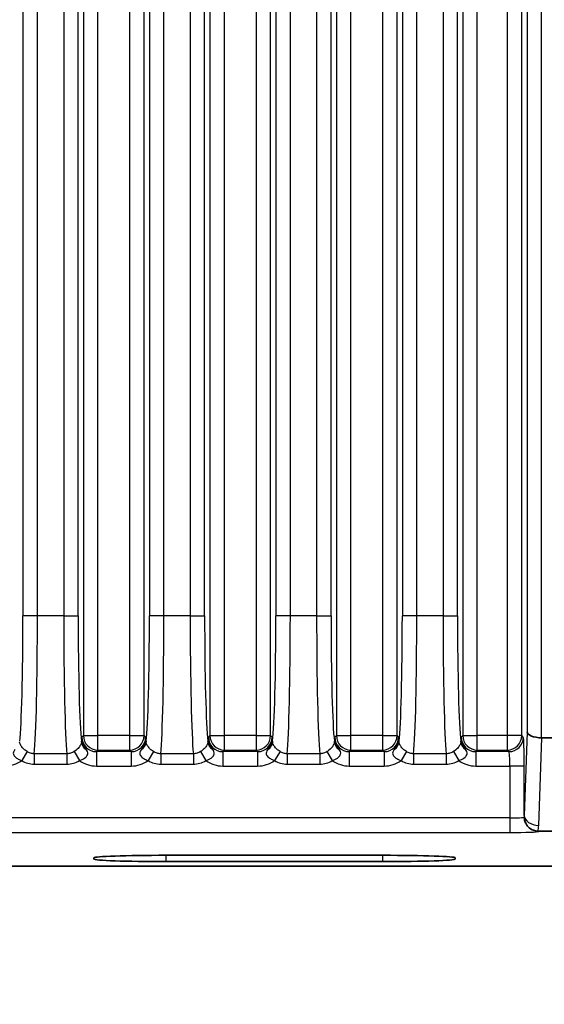
# Model space of a CAD drawing. Units: millimetres. Extents: x 14 to 1804, y 8 to 430.
# Drawn here: x 593 to 608, y 205 to 232 of the extents above; entities that cross this region are included whole.
import ezdxf

# ---------------------------------------------------------------- set-up
doc = ezdxf.new("R2010")
doc.units = ezdxf.units.MM
doc.layers.get('Defpoints').update_dxf_attribs({"lineweight": 25})
for name, color, linetype, lineweight in [('Dimension (ISO)', 7, 'Continuous', 18), ('Dimension (ISO) @ 1', 7, 'Continuous', 18), ('Visible (ISO)', 7, 'Continuous', 35), ('Visible Narrow (ISO)', 7, 'Continuous', 25)]:
    doc.layers.add(name, color=color, linetype=linetype, lineweight=lineweight)
doc.styles.add('Note Text (TK)', font='txt')
doc.dimstyles.new('Default - Method 1b (TK)', dxfattribs={"dimtxt": 2.5, "dimasz": 2.5, "dimexe": 1, "dimexo": 1.5, "dimgap": 1, "dimtad": 1, "dimtoh": 1, "dimrnd": 1e-08, "dimdsep": 46, "dimtxsty": 'Note Text (TK)', "dimcen": 0.09, "dimdle": 5, "dimclrd": 100, "dimclre": 100, "dimclrt": 7, "dimadec": 1, "dimazin": 1, "dimtfac": 1, "dimtmove": 0, "dimatfit": 3, "dimfxl": 0, "dimtolj": 1, "dimlwd": -1, "dimlwe": -1, "dimarcsym": 0})

# ---------------------------------------------------------------- blocks, each defined once
blk = doc.blocks.new('*D35')
at = {"layer": 'Defpoints', "color": 0, "transparency": 16777216}
for p in [(544.286, 212.571), (619.286, 212.571), (619.286, 184.071)]:
    blk.add_point(p, dxfattribs=at)
at = {"layer": 'Dimension (ISO)', "color": 100, "transparency": 16777216}
for p, q in [((544.286, 210.321), (544.286, 182.571)), ((619.286, 210.321), (619.286, 182.571)), ((548.036, 184.071), (615.536, 184.071))]:
    blk.add_line(p, q, dxfattribs=at)
for points in [[(548.036, 184.696), (548.036, 183.446), (544.286, 184.071)], [(615.536, 184.696), (615.536, 183.446), (619.286, 184.071)]]:
    blk.add_solid(points, dxfattribs=at)
at = {"layer": 'Dimension (ISO)', "color": 7, "transparency": 16777216, "insert": (579.379, 187.446), "char_height": 3.75, "attachment_point": 4, "style": 'Note Text (TK)'}
blk.add_mtext('\\A1;75', dxfattribs=at)

msp = doc.modelspace()

# ---------------------------------------------------------------- linework, layer by layer
at = {"layer": 'Visible (ISO)'}
for p, q in [((608.2412, 212.1189), (607.629, 212.1189)), ((607.5513, 209.5317), (608.2412, 209.5317)), ((595.2364, 208.7633), (595.2364, 208.7982)), ((597.2364, 208.868), (603.2364, 208.868)), ((605.2364, 208.7982), (605.2364, 208.7633)), ((591.3864, 208.5713), (609.2889, 208.5713)), ((593.2864, 208.5713), (621.594, 208.5713)), ((603.2364, 208.6935), (597.2364, 208.6935))]:
    msp.add_line(p, q, dxfattribs=at)
for centre, major_axis, ratio, start_param, end_param in [((607.6251, 212.2805), (-0.4, 0.0067), 0.4038611, 0.0417142, 1.5776039), ((607.6391, 212.6948), (-0.0194, -0.5757), 0.6944541, 0.0136152, 0.0234145), ((607.5658, 209.9459), (-0.1664, -0.3827), 0.9518333, 0.3289997, 0.3923946), ((597.2364, 208.7982), (-2, 0), 0.0348995, 4.712389, 6.2831853), ((603.2364, 208.7982), (2, 0), 0.0348995, 0, 1.5707963), ((597.2364, 208.7633), (-2, 0), 0.0348995, 0, 1.5707963), ((603.2364, 208.7633), (2, 0), 0.0348995, 4.712389, 6.2831853)]:
    msp.add_ellipse(centre, major_axis=major_axis, ratio=ratio, start_param=start_param, end_param=end_param, dxfattribs=at)
for points, knots in [([(607.1461, 209.9258), (607.1461, 209.9249), (607.1461, 209.924), (607.1471, 209.9023), (607.1494, 209.8815), (607.1532, 209.8609)], [-0.0002970089, -0.0002970089, -0.0002970089, -0.0002970089, 0, 0, 0.006704072, 0.006704072, 0.006704072, 0.006704072]), ([(607.1532, 209.8609), (607.1585, 209.8322), (607.1689, 209.794), (607.2135, 209.7071), (607.2457, 209.6658), (607.319, 209.6024), (607.357, 209.5789), (607.4392, 209.5454), (607.4822, 209.5354), (607.526, 209.5325)], [0.10217448, 0.10217448, 0.10217448, 0.10217448, 0.13046919, 0.13046919, 0.16144698, 0.16144698, 0.18713989, 0.18713989, 0.21222452, 0.21222452, 0.21222452, 0.21222452])]:
    msp.add_open_spline(points, degree=3, knots=knots, dxfattribs=at)
at = {"layer": 'Visible Narrow (ISO)'}
for p, q in [((594.9472, 302.9628), (594.9472, 212.1798)), ((595.3469, 212.1798), (595.3469, 302.9628)), ((596.2252, 302.9628), (596.2252, 212.1798)), ((596.6249, 212.1798), (596.6249, 302.9628)), ((598.4472, 302.9628), (598.4472, 212.1798)), ((598.8469, 212.1798), (598.8469, 302.9628)), ((599.7252, 302.9628), (599.7252, 212.1798)), ((600.1249, 212.1798), (600.1249, 302.9628)), ((601.9472, 302.9628), (601.9472, 212.1798)), ((602.3469, 212.1798), (602.3469, 302.9628)), ((603.2252, 302.9628), (603.2252, 212.1798)), ((603.6249, 212.1798), (603.6249, 302.9628)), ((605.4472, 302.9628), (605.4472, 212.1798)), ((605.8469, 212.1798), (605.8469, 302.9628)), ((606.6779, 302.9628), (606.6779, 212.1798)), ((607.0777, 212.1798), (607.0777, 302.9628)), ((607.2253, 302.8621), (607.2253, 212.2805)), ((607.6251, 212.119), (607.6251, 303.0237)), ((593.2726, 299.6507), (593.2726, 215.4919)), ((593.6723, 215.4919), (593.6723, 299.6507)), ((594.3998, 299.6507), (594.3998, 215.4919)), ((594.7995, 215.4919), (594.7995, 299.6507)), ((596.7726, 299.6507), (596.7726, 215.4919)), ((597.1723, 215.4919), (597.1723, 299.6507)), ((597.8998, 299.6507), (597.8998, 215.4919)), ((598.2995, 215.4919), (598.2995, 299.6507)), ((600.2726, 299.6507), (600.2726, 215.4919)), ((600.6723, 215.4919), (600.6723, 299.6507)), ((601.3998, 299.6507), (601.3998, 215.4919)), ((601.7995, 215.4919), (601.7995, 299.6507)), ((603.7726, 299.6507), (603.7726, 215.4919)), ((604.1723, 215.4919), (604.1723, 299.6507)), ((604.8998, 299.6507), (604.8998, 215.4919)), ((605.2995, 215.4919), (605.2995, 299.6507)), ((593.6723, 215.4919), (593.2726, 215.4919)), ((594.3998, 215.4919), (593.6723, 215.4919)), ((594.3998, 215.4919), (594.7995, 215.4919)), ((597.1723, 215.4919), (596.7726, 215.4919)), ((597.8998, 215.4919), (597.1723, 215.4919)), ((597.8998, 215.4919), (598.2995, 215.4919)), ((600.6723, 215.4919), (600.2726, 215.4919)), ((601.3998, 215.4919), (600.6723, 215.4919)), ((601.3998, 215.4919), (601.7995, 215.4919)), ((604.1723, 215.4919), (603.7726, 215.4919)), ((604.8998, 215.4919), (604.1723, 215.4919)), ((604.8998, 215.4919), (605.2995, 215.4919)), ((594.9472, 212.1798), (594.9043, 212.1369)), ((594.9472, 212.1798), (595.3469, 212.1798)), ((595.3469, 211.7801), (595.3469, 212.1798)), ((596.2252, 212.1798), (595.3469, 212.1798)), ((596.2252, 212.1798), (596.6249, 212.1798)), ((596.2252, 212.1798), (596.2252, 211.7801)), ((596.6678, 212.1369), (596.6249, 212.1798)), ((598.4472, 212.1798), (598.4043, 212.1369)), ((598.4472, 212.1798), (598.8469, 212.1798)), ((598.8469, 211.7801), (598.8469, 212.1798)), ((599.7252, 212.1798), (598.8469, 212.1798)), ((599.7252, 212.1798), (600.1249, 212.1798)), ((599.7252, 212.1798), (599.7252, 211.7801)), ((600.1678, 212.1369), (600.1249, 212.1798)), ((601.9472, 212.1798), (601.9043, 212.1369)), ((601.9472, 212.1798), (602.3469, 212.1798)), ((602.3469, 211.7801), (602.3469, 212.1798)), ((603.2252, 212.1798), (602.3469, 212.1798)), ((603.2252, 212.1798), (603.6249, 212.1798)), ((603.2252, 212.1798), (603.2252, 211.7801)), ((603.6678, 212.1369), (603.6249, 212.1798)), ((605.4472, 212.1798), (605.4043, 212.1369)), ((605.4472, 212.1798), (605.8469, 212.1798)), ((605.8469, 211.7801), (605.8469, 212.1798)), ((606.6779, 212.1798), (605.8469, 212.1798)), ((607.0777, 212.1798), (606.6779, 212.1798)), ((606.6779, 212.1798), (606.6779, 211.7801)), ((607.1206, 212.1369), (607.0777, 212.1798)), ((607.2253, 212.2805), (607.1475, 209.9735)), ((607.5473, 209.6956), (607.629, 212.1189)), ((595.3041, 211.7372), (595.3469, 211.7801)), ((595.3469, 211.7801), (596.2252, 211.7801)), ((596.2252, 211.7801), (596.2681, 211.7372)), ((598.8041, 211.7372), (598.8469, 211.7801)), ((598.8469, 211.7801), (599.7252, 211.7801)), ((599.7252, 211.7801), (599.7681, 211.7372)), ((602.3041, 211.7372), (602.3469, 211.7801)), ((602.3469, 211.7801), (603.2252, 211.7801)), ((603.2252, 211.7801), (603.2681, 211.7372)), ((605.8041, 211.7372), (605.8469, 211.7801)), ((605.8469, 211.7801), (606.6779, 211.7801)), ((606.6779, 211.7801), (606.7208, 211.7372)), ((593.3868, 211.7364), (593.238, 211.49)), ((593.5846, 211.6791), (593.5846, 211.3931)), ((594.4875, 211.6791), (593.5846, 211.6791)), ((594.4875, 211.6791), (594.4875, 211.3931)), ((594.6854, 211.7364), (594.8341, 211.49)), ((595.3041, 211.7372), (595.3041, 211.3374)), ((596.2681, 211.7372), (595.3041, 211.7372)), ((596.2681, 211.7372), (596.2681, 211.3374)), ((596.8868, 211.7364), (596.738, 211.49)), ((597.0846, 211.6791), (597.0846, 211.3931)), ((597.9875, 211.6791), (597.0846, 211.6791)), ((597.9875, 211.6791), (597.9875, 211.3931)), ((598.1854, 211.7364), (598.3341, 211.49)), ((598.8041, 211.7372), (598.8041, 211.3374)), ((599.7681, 211.7372), (598.8041, 211.7372)), ((599.7681, 211.7372), (599.7681, 211.3374)), ((600.3868, 211.7364), (600.238, 211.49)), ((600.5846, 211.6791), (600.5846, 211.3931)), ((601.4875, 211.6791), (600.5846, 211.6791)), ((601.4875, 211.6791), (601.4875, 211.3931)), ((601.6854, 211.7364), (601.8341, 211.49)), ((602.3041, 211.7372), (602.3041, 211.3374)), ((603.2681, 211.7372), (602.3041, 211.7372)), ((603.2681, 211.7372), (603.2681, 211.3374)), ((603.8868, 211.7364), (603.738, 211.49)), ((604.0846, 211.6791), (604.0846, 211.3931)), ((604.9875, 211.6791), (604.0846, 211.6791)), ((604.9875, 211.6791), (604.9875, 211.3931)), ((605.1854, 211.7364), (605.3341, 211.49)), ((605.8041, 211.7372), (605.8041, 211.3374)), ((606.7208, 211.7372), (605.8041, 211.7372)), ((593.5846, 211.3931), (594.4875, 211.3931)), ((595.3041, 211.3374), (596.2681, 211.3374)), ((597.0846, 211.3931), (597.9875, 211.3931)), ((598.8041, 211.3374), (599.7681, 211.3374)), ((600.5846, 211.3931), (601.4875, 211.3931)), ((602.3041, 211.3374), (603.2681, 211.3374)), ((604.0846, 211.3931), (604.9875, 211.3931)), ((605.8041, 211.3374), (606.7478, 211.3374)), ((607.1475, 211.3374), (606.7478, 211.3374)), ((606.7478, 211.3374), (606.7478, 209.9004)), ((607.1475, 209.9735), (607.1475, 211.3374)), ((606.7478, 209.9004), (556.8251, 209.9004)), ((606.7478, 209.9004), (606.7478, 209.5007)), ((556.8251, 209.5007), (606.7478, 209.5007)), ((607.5473, 209.5277), (607.5513, 209.5317)), ((597.2364, 208.6935), (597.2364, 208.868)), ((603.2364, 208.6935), (603.2364, 208.868))]:
    msp.add_line(p, q, dxfattribs=at)
for centre, major_axis, ratio, start_param, end_param in [((593.1469, 215.4919), (0, -3.6), 0.0349208, 0.2774458, 1.5707963), ((593.5466, 215.4919), (0, 4), 0.0314287, 3.4487241, 4.712389), ((594.5255, 215.4919), (0, -4), 0.0314287, 4.712389, 5.9760538), ((594.9253, 215.4919), (0, 3.6), 0.0349208, 1.5707963, 2.8641468), ((596.6469, 215.4919), (0, -3.6), 0.0349208, 0.2774458, 1.5707963), ((597.0466, 215.4919), (0, 4), 0.0314287, 3.4487241, 4.712389), ((598.0255, 215.4919), (0, -4), 0.0314287, 4.712389, 5.9760538), ((598.4253, 215.4919), (0, 3.6), 0.0349208, 1.5707963, 2.8641468), ((600.1469, 215.4919), (0, -3.6), 0.0349208, 0.2774458, 1.5707963), ((600.5466, 215.4919), (0, 4), 0.0314287, 3.4487241, 4.712389), ((601.5255, 215.4919), (0, -4), 0.0314287, 4.712389, 5.9760538), ((601.9253, 215.4919), (0, 3.6), 0.0349208, 1.5707963, 2.8641468), ((603.6469, 215.4919), (0, -3.6), 0.0349208, 0.2774458, 1.5707963), ((604.0466, 215.4919), (0, 4), 0.0314287, 3.4487241, 4.712389), ((605.0255, 215.4919), (0, -4), 0.0314287, 4.712389, 5.9760538), ((605.4253, 215.4919), (0, 3.6), 0.0349208, 1.5707963, 2.8641468), ((595.305, 212.1379), (-0.2839, -0.2839), 0.9963586, 5.4983961, 7.0679745), ((595.3469, 212.1798), (-0.2828, 0.2828), 0.9987828, 0.7860072, 2.3555855), ((596.2252, 212.1798), (-0.2828, -0.2828), 0.9987828, 0.7860072, 2.3555855), ((596.2671, 212.1379), (0.2839, -0.2839), 0.9963586, 5.4983961, 7.0679745), ((598.805, 212.1379), (-0.2839, -0.2839), 0.9963586, 5.4983961, 7.0679745), ((598.8469, 212.1798), (-0.2828, 0.2828), 0.9987828, 0.7860072, 2.3555855), ((599.7252, 212.1798), (-0.2828, -0.2828), 0.9987828, 0.7860072, 2.3555855), ((599.7671, 212.1379), (0.2839, -0.2839), 0.9963586, 5.4983961, 7.0679745), ((602.305, 212.1379), (-0.2839, -0.2839), 0.9963586, 5.4983961, 7.0679745), ((602.3469, 212.1798), (-0.2828, 0.2828), 0.9987828, 0.7860072, 2.3555855), ((603.2252, 212.1798), (-0.2828, -0.2828), 0.9987828, 0.7860072, 2.3555855), ((603.2671, 212.1379), (0.2839, -0.2839), 0.9963586, 5.4983961, 7.0679745), ((605.805, 212.1379), (-0.2839, -0.2839), 0.9963586, 5.4983961, 7.0679745), ((605.8469, 212.1798), (-0.2828, 0.2828), 0.9987828, 0.7860072, 2.3555855), ((606.6779, 212.1798), (-0.2828, -0.2828), 0.9987828, 0.7860072, 2.3555855), ((606.7208, 212.1369), (-0.2828, -0.2828), 0.9987828, 0.7860072, 2.3555855), ((607.1196, 211.3374), (0, 0.8), 0.0349208, 4.712389, 6.2482787), ((595.1941, 212.0032), (-0.2995, 0.017), 0.8507116, 0.0664441, 1.0143844), ((596.3781, 212.0032), (0.2995, 0.017), 0.8507116, 5.2688009, 6.2167412), ((598.6941, 212.0032), (-0.2995, 0.017), 0.8507116, 0.0664441, 1.0143844), ((599.8781, 212.0032), (0.2995, 0.017), 0.8507116, 5.2688009, 6.2167412), ((602.1941, 212.0032), (-0.2995, 0.017), 0.8507116, 0.0664441, 1.0143844), ((603.3781, 212.0032), (0.2995, 0.017), 0.8507116, 5.2688009, 6.2167412), ((605.6941, 212.0032), (-0.2995, 0.017), 0.8507116, 0.0664441, 1.0143844), ((606.7198, 211.3374), (0, -0.4), 0.0698415, 1.5707963, 3.1066861), ((592.7671, 212.1379), (0.5664, -0.5664), 0.9987828, 5.4983961, 6.1260946), ((595.305, 212.1379), (-0.5664, -0.5664), 0.9987828, 0.1570907, 0.7847892), ((596.2671, 212.1379), (0.5664, -0.5664), 0.9987828, 5.4983961, 6.1260946), ((598.805, 212.1379), (-0.5664, -0.5664), 0.9987828, 0.1570907, 0.7847892), ((599.7671, 212.1379), (0.5664, -0.5664), 0.9987828, 5.4983961, 6.1260946), ((602.305, 212.1379), (-0.5664, -0.5664), 0.9987828, 0.1570907, 0.7847892), ((603.2671, 212.1379), (0.5664, -0.5664), 0.9987828, 5.4983961, 6.1260946), ((605.805, 212.1379), (-0.5664, -0.5664), 0.9987828, 0.1570907, 0.7847892), ((606.7478, 209.9284), (-0.4, 0), 0.0698415, 1.5707963, 3.0490244), ((607.5473, 209.9735), (-0.3998, 0.0135), 0.6944541, 0.0485217, 1.5942108), ((607.5473, 209.9274), (0.2828, -0.2828), 0.9987828, 4.0948094, 5.4971782), ((606.7478, 209.5286), (0.8, 0), 0.0349208, 4.712389, 6.2482787)]:
    msp.add_ellipse(centre, major_axis=major_axis, ratio=ratio, start_param=start_param, end_param=end_param, dxfattribs=at)
for points, knots in [([(594.9043, 212.1369), (594.9026, 212.1181), (594.9008, 212.0988), (594.8975, 212.0552), (594.8958, 212.031), (594.8942, 212.0032)], [-0.031772694, -0.031772694, -0.031772694, -0.031772694, -0.015886347, -0.015886347, 0, 0, 0, 0]), ([(595.0236, 211.7957), (594.9993, 211.8323), (594.9707, 211.876), (594.9218, 211.9902), (594.9033, 212.0623), (594.9043, 212.1369)], [0, 0, 0, 0, 0.015886347, 0.015886347, 0.031772694, 0.031772694, 0.031772694, 0.031772694]), ([(596.6678, 212.1369), (596.6688, 212.0623), (596.6504, 211.9902), (596.6014, 211.876), (596.5728, 211.8323), (596.5485, 211.7957)], [-0.000195334, -0.000195334, -0.000195334, -0.000195334, 0.015691013, 0.015691013, 0.031577361, 0.031577361, 0.031577361, 0.031577361]), ([(596.6779, 212.0032), (596.6763, 212.031), (596.6746, 212.0552), (596.6713, 212.0988), (596.6695, 212.1181), (596.6678, 212.1369)], [-0.031577361, -0.031577361, -0.031577361, -0.031577361, -0.015691013, -0.015691013, 0.000195334, 0.000195334, 0.000195334, 0.000195334]), ([(598.4043, 212.1369), (598.4026, 212.1181), (598.4008, 212.0988), (598.3975, 212.0552), (598.3958, 212.031), (598.3942, 212.0032)], [-0.031772694, -0.031772694, -0.031772694, -0.031772694, -0.015886347, -0.015886347, 0, 0, 0, 0]), ([(598.5236, 211.7957), (598.4993, 211.8323), (598.4707, 211.876), (598.4218, 211.9902), (598.4033, 212.0623), (598.4043, 212.1369)], [0, 0, 0, 0, 0.015886347, 0.015886347, 0.031772694, 0.031772694, 0.031772694, 0.031772694]), ([(600.1678, 212.1369), (600.1688, 212.0623), (600.1504, 211.9902), (600.1014, 211.876), (600.0728, 211.8323), (600.0485, 211.7957)], [-0.000195334, -0.000195334, -0.000195334, -0.000195334, 0.015691013, 0.015691013, 0.031577361, 0.031577361, 0.031577361, 0.031577361]), ([(600.1779, 212.0032), (600.1763, 212.031), (600.1746, 212.0552), (600.1713, 212.0988), (600.1695, 212.1181), (600.1678, 212.1369)], [-0.031577361, -0.031577361, -0.031577361, -0.031577361, -0.015691013, -0.015691013, 0.000195334, 0.000195334, 0.000195334, 0.000195334]), ([(601.9043, 212.1369), (601.9026, 212.1181), (601.9008, 212.0988), (601.8975, 212.0552), (601.8958, 212.031), (601.8942, 212.0032)], [-0.031772694, -0.031772694, -0.031772694, -0.031772694, -0.015886347, -0.015886347, 0, 0, 0, 0]), ([(602.0236, 211.7957), (601.9993, 211.8323), (601.9707, 211.876), (601.9218, 211.9902), (601.9033, 212.0623), (601.9043, 212.1369)], [0, 0, 0, 0, 0.015886347, 0.015886347, 0.031772694, 0.031772694, 0.031772694, 0.031772694]), ([(603.6678, 212.1369), (603.6688, 212.0623), (603.6504, 211.9902), (603.6014, 211.876), (603.5728, 211.8323), (603.5485, 211.7957)], [-0.000195334, -0.000195334, -0.000195334, -0.000195334, 0.015691013, 0.015691013, 0.031577361, 0.031577361, 0.031577361, 0.031577361]), ([(603.6779, 212.0032), (603.6763, 212.031), (603.6746, 212.0552), (603.6713, 212.0988), (603.6695, 212.1181), (603.6678, 212.1369)], [-0.031577361, -0.031577361, -0.031577361, -0.031577361, -0.015691013, -0.015691013, 0.000195334, 0.000195334, 0.000195334, 0.000195334]), ([(605.4043, 212.1369), (605.4026, 212.1181), (605.4008, 212.0988), (605.3975, 212.0552), (605.3958, 212.031), (605.3942, 212.0032)], [-0.031772694, -0.031772694, -0.031772694, -0.031772694, -0.015886347, -0.015886347, 0, 0, 0, 0]), ([(605.5236, 211.7957), (605.4993, 211.8323), (605.4707, 211.876), (605.4218, 211.9902), (605.4033, 212.0623), (605.4043, 212.1369)], [0, 0, 0, 0, 0.015886347, 0.015886347, 0.031772694, 0.031772694, 0.031772694, 0.031772694]), ([(593.0485, 211.7957), (593.009, 211.7363), (592.9986, 211.7023), (593.0163, 211.6334), (593.0412, 211.6022), (593.1019, 211.5526), (593.134, 211.533), (593.191, 211.5065), (593.2141, 211.4976), (593.238, 211.49)], [-0.079494103, -0.079494103, -0.079494103, -0.079494103, -0.053646701, -0.053646701, -0.029803723, -0.029803723, -0.01146297, -0.01146297, 0, 0, 0, 0]), ([(593.3868, 211.7364), (593.3681, 211.7483), (593.3502, 211.7611), (593.3063, 211.7964), (593.2819, 211.8199), (593.2347, 211.8743), (593.2147, 211.905), (593.187, 211.9604), (593.1802, 211.9837), (593.1779, 212.0032)], [0, 0, 0, 0, 0.01146297, 0.01146297, 0.029803723, 0.029803723, 0.053646701, 0.053646701, 0.079494103, 0.079494103, 0.079494103, 0.079494103]), ([(594.8942, 212.0032), (594.8933, 211.9956), (594.8918, 211.9876), (594.8855, 211.9648), (594.8794, 211.9487), (594.8586, 211.9075), (594.8418, 211.8811), (594.7911, 211.8193), (594.7537, 211.7841), (594.7029, 211.7479), (594.6942, 211.7421), (594.6854, 211.7364)], [-0.079495018, -0.079495018, -0.079495018, -0.079495018, -0.069465938, -0.069465938, -0.053419409, -0.053419409, -0.032558921, -0.032558921, -0.005440288, -0.005440288, 0, 0, 0, 0]), ([(594.8341, 211.49), (594.8454, 211.4936), (594.8566, 211.4975), (594.9221, 211.5226), (594.9716, 211.5512), (595.0361, 211.6093), (595.0563, 211.6367), (595.07, 211.6877), (595.0685, 211.7105), (595.05, 211.7543), (595.0389, 211.7727), (595.0236, 211.7957)], [0, 0, 0, 0, 0.005440288, 0.005440288, 0.032558921, 0.032558921, 0.053419409, 0.053419409, 0.069465938, 0.069465938, 0.079495018, 0.079495018, 0.079495018, 0.079495018]), ([(596.5485, 211.7957), (596.509, 211.7363), (596.4986, 211.7023), (596.5163, 211.6334), (596.5412, 211.6022), (596.6019, 211.5526), (596.634, 211.533), (596.691, 211.5065), (596.7141, 211.4976), (596.738, 211.49)], [-0.079494103, -0.079494103, -0.079494103, -0.079494103, -0.053646701, -0.053646701, -0.029803723, -0.029803723, -0.01146297, -0.01146297, 0, 0, 0, 0]), ([(596.8868, 211.7364), (596.8681, 211.7483), (596.8502, 211.7611), (596.8063, 211.7964), (596.7819, 211.8199), (596.7347, 211.8743), (596.7147, 211.905), (596.687, 211.9604), (596.6802, 211.9837), (596.6779, 212.0032)], [0, 0, 0, 0, 0.01146297, 0.01146297, 0.029803723, 0.029803723, 0.053646701, 0.053646701, 0.079494103, 0.079494103, 0.079494103, 0.079494103]), ([(598.3942, 212.0032), (598.3933, 211.9956), (598.3918, 211.9876), (598.3855, 211.9648), (598.3794, 211.9487), (598.3586, 211.9075), (598.3418, 211.8811), (598.2911, 211.8193), (598.2537, 211.7841), (598.2029, 211.7479), (598.1942, 211.7421), (598.1854, 211.7364)], [-0.079495018, -0.079495018, -0.079495018, -0.079495018, -0.069465938, -0.069465938, -0.053419409, -0.053419409, -0.032558921, -0.032558921, -0.005440288, -0.005440288, 0, 0, 0, 0]), ([(598.3341, 211.49), (598.3454, 211.4936), (598.3566, 211.4975), (598.4221, 211.5226), (598.4716, 211.5512), (598.5361, 211.6093), (598.5563, 211.6367), (598.57, 211.6877), (598.5685, 211.7105), (598.55, 211.7543), (598.5389, 211.7727), (598.5236, 211.7957)], [0, 0, 0, 0, 0.005440288, 0.005440288, 0.032558921, 0.032558921, 0.053419409, 0.053419409, 0.069465938, 0.069465938, 0.079495018, 0.079495018, 0.079495018, 0.079495018]), ([(600.0485, 211.7957), (600.009, 211.7363), (599.9986, 211.7023), (600.0163, 211.6334), (600.0412, 211.6022), (600.1019, 211.5526), (600.134, 211.533), (600.191, 211.5065), (600.2141, 211.4976), (600.238, 211.49)], [-0.079494103, -0.079494103, -0.079494103, -0.079494103, -0.053646701, -0.053646701, -0.029803723, -0.029803723, -0.01146297, -0.01146297, 0, 0, 0, 0]), ([(600.3868, 211.7364), (600.3681, 211.7483), (600.3502, 211.7611), (600.3063, 211.7964), (600.2819, 211.8199), (600.2347, 211.8743), (600.2147, 211.905), (600.187, 211.9604), (600.1802, 211.9837), (600.1779, 212.0032)], [0, 0, 0, 0, 0.01146297, 0.01146297, 0.029803723, 0.029803723, 0.053646701, 0.053646701, 0.079494103, 0.079494103, 0.079494103, 0.079494103]), ([(601.8942, 212.0032), (601.8933, 211.9956), (601.8918, 211.9876), (601.8855, 211.9648), (601.8794, 211.9487), (601.8586, 211.9075), (601.8418, 211.8811), (601.7911, 211.8193), (601.7537, 211.7841), (601.7029, 211.7479), (601.6942, 211.7421), (601.6854, 211.7364)], [-0.079495018, -0.079495018, -0.079495018, -0.079495018, -0.069465938, -0.069465938, -0.053419409, -0.053419409, -0.032558921, -0.032558921, -0.005440288, -0.005440288, 0, 0, 0, 0]), ([(601.8341, 211.49), (601.8454, 211.4936), (601.8566, 211.4975), (601.9221, 211.5226), (601.9716, 211.5512), (602.0361, 211.6093), (602.0563, 211.6367), (602.07, 211.6877), (602.0685, 211.7105), (602.05, 211.7543), (602.0389, 211.7727), (602.0236, 211.7957)], [0, 0, 0, 0, 0.005440288, 0.005440288, 0.032558921, 0.032558921, 0.053419409, 0.053419409, 0.069465938, 0.069465938, 0.079495018, 0.079495018, 0.079495018, 0.079495018]), ([(603.5485, 211.7957), (603.509, 211.7363), (603.4986, 211.7023), (603.5163, 211.6334), (603.5412, 211.6022), (603.6019, 211.5526), (603.634, 211.533), (603.691, 211.5065), (603.7141, 211.4976), (603.738, 211.49)], [-0.079494103, -0.079494103, -0.079494103, -0.079494103, -0.053646701, -0.053646701, -0.029803723, -0.029803723, -0.01146297, -0.01146297, 0, 0, 0, 0]), ([(603.8868, 211.7364), (603.8681, 211.7483), (603.8502, 211.7611), (603.8063, 211.7964), (603.7819, 211.8199), (603.7347, 211.8743), (603.7147, 211.905), (603.687, 211.9604), (603.6802, 211.9837), (603.6779, 212.0032)], [0, 0, 0, 0, 0.01146297, 0.01146297, 0.029803723, 0.029803723, 0.053646701, 0.053646701, 0.079494103, 0.079494103, 0.079494103, 0.079494103]), ([(605.3942, 212.0032), (605.3933, 211.9956), (605.3918, 211.9876), (605.3855, 211.9648), (605.3794, 211.9487), (605.3586, 211.9075), (605.3418, 211.8811), (605.2911, 211.8193), (605.2537, 211.7841), (605.2029, 211.7479), (605.1942, 211.7421), (605.1854, 211.7364)], [-0.079495018, -0.079495018, -0.079495018, -0.079495018, -0.069465938, -0.069465938, -0.053419409, -0.053419409, -0.032558921, -0.032558921, -0.005440288, -0.005440288, 0, 0, 0, 0]), ([(605.3341, 211.49), (605.3454, 211.4936), (605.3566, 211.4975), (605.4221, 211.5226), (605.4716, 211.5512), (605.5361, 211.6093), (605.5563, 211.6367), (605.57, 211.6877), (605.5685, 211.7105), (605.55, 211.7543), (605.5389, 211.7727), (605.5236, 211.7957)], [0, 0, 0, 0, 0.005440288, 0.005440288, 0.032558921, 0.032558921, 0.053419409, 0.053419409, 0.069465938, 0.069465938, 0.079495018, 0.079495018, 0.079495018, 0.079495018]), ([(593.5846, 211.6791), (593.5499, 211.6789), (593.5152, 211.6837), (593.4484, 211.7031), (593.4164, 211.7176), (593.3868, 211.7364)], [-0.036438958, -0.036438958, -0.036438958, -0.036438958, -0.018219479, -0.018219479, 0, 0, 0, 0]), ([(594.6854, 211.7364), (594.6557, 211.7176), (594.6237, 211.7031), (594.5569, 211.6837), (594.5222, 211.6789), (594.4875, 211.6791)], [-0.036438958, -0.036438958, -0.036438958, -0.036438958, -0.018219479, -0.018219479, 0, 0, 0, 0]), ([(597.0846, 211.6791), (597.0499, 211.6789), (597.0152, 211.6837), (596.9484, 211.7031), (596.9164, 211.7176), (596.8868, 211.7364)], [-0.036438958, -0.036438958, -0.036438958, -0.036438958, -0.018219479, -0.018219479, 0, 0, 0, 0]), ([(598.1854, 211.7364), (598.1557, 211.7176), (598.1237, 211.7031), (598.0569, 211.6837), (598.0222, 211.6789), (597.9875, 211.6791)], [-0.036438958, -0.036438958, -0.036438958, -0.036438958, -0.018219479, -0.018219479, 0, 0, 0, 0]), ([(600.5846, 211.6791), (600.5499, 211.6789), (600.5152, 211.6837), (600.4484, 211.7031), (600.4164, 211.7176), (600.3868, 211.7364)], [-0.036438958, -0.036438958, -0.036438958, -0.036438958, -0.018219479, -0.018219479, 0, 0, 0, 0]), ([(601.6854, 211.7364), (601.6557, 211.7176), (601.6237, 211.7031), (601.5569, 211.6837), (601.5222, 211.6789), (601.4875, 211.6791)], [-0.036438958, -0.036438958, -0.036438958, -0.036438958, -0.018219479, -0.018219479, 0, 0, 0, 0]), ([(604.0846, 211.6791), (604.0499, 211.6789), (604.0152, 211.6837), (603.9484, 211.7031), (603.9164, 211.7176), (603.8868, 211.7364)], [-0.036438958, -0.036438958, -0.036438958, -0.036438958, -0.018219479, -0.018219479, 0, 0, 0, 0]), ([(605.1854, 211.7364), (605.1557, 211.7176), (605.1237, 211.7031), (605.0569, 211.6837), (605.0222, 211.6789), (604.9875, 211.6791)], [-0.036438958, -0.036438958, -0.036438958, -0.036438958, -0.018219479, -0.018219479, 0, 0, 0, 0]), ([(593.238, 211.49), (593.29, 211.4586), (593.3462, 211.4342), (593.4632, 211.4015), (593.5239, 211.3931), (593.5846, 211.3931)], [0, 0, 0, 0, 0.018219479, 0.018219479, 0.036438958, 0.036438958, 0.036438958, 0.036438958]), ([(594.4875, 211.3931), (594.5482, 211.3931), (594.6089, 211.4015), (594.7259, 211.4342), (594.7821, 211.4586), (594.8341, 211.49)], [0, 0, 0, 0, 0.018219479, 0.018219479, 0.036438958, 0.036438958, 0.036438958, 0.036438958]), ([(596.738, 211.49), (596.79, 211.4586), (596.8462, 211.4342), (596.9632, 211.4015), (597.0239, 211.3931), (597.0846, 211.3931)], [0, 0, 0, 0, 0.018219479, 0.018219479, 0.036438958, 0.036438958, 0.036438958, 0.036438958]), ([(597.9875, 211.3931), (598.0482, 211.3931), (598.1089, 211.4015), (598.2259, 211.4342), (598.2821, 211.4586), (598.3341, 211.49)], [0, 0, 0, 0, 0.018219479, 0.018219479, 0.036438958, 0.036438958, 0.036438958, 0.036438958]), ([(600.238, 211.49), (600.29, 211.4586), (600.3462, 211.4342), (600.4632, 211.4015), (600.5239, 211.3931), (600.5846, 211.3931)], [0, 0, 0, 0, 0.018219479, 0.018219479, 0.036438958, 0.036438958, 0.036438958, 0.036438958]), ([(601.4875, 211.3931), (601.5482, 211.3931), (601.6089, 211.4015), (601.7259, 211.4342), (601.7821, 211.4586), (601.8341, 211.49)], [0, 0, 0, 0, 0.018219479, 0.018219479, 0.036438958, 0.036438958, 0.036438958, 0.036438958]), ([(603.738, 211.49), (603.79, 211.4586), (603.8462, 211.4342), (603.9632, 211.4015), (604.0239, 211.3931), (604.0846, 211.3931)], [0, 0, 0, 0, 0.018219479, 0.018219479, 0.036438958, 0.036438958, 0.036438958, 0.036438958]), ([(604.9875, 211.3931), (605.0482, 211.3931), (605.1089, 211.4015), (605.2259, 211.4342), (605.2821, 211.4586), (605.3341, 211.49)], [0, 0, 0, 0, 0.018219479, 0.018219479, 0.036438958, 0.036438958, 0.036438958, 0.036438958])]:
    msp.add_open_spline(points, degree=3, knots=knots, dxfattribs=at)
for points in [[(594.8942, 212.0032), (594.8931, 212.0115), (594.892, 212.0203), (594.8908, 212.0296)], [(596.6813, 212.0296), (596.6802, 212.0203), (596.679, 212.0115), (596.6779, 212.0032)], [(598.3942, 212.0032), (598.3931, 212.0115), (598.392, 212.0203), (598.3908, 212.0296)], [(600.1813, 212.0296), (600.1802, 212.0203), (600.179, 212.0115), (600.1779, 212.0032)], [(601.8942, 212.0032), (601.8931, 212.0115), (601.892, 212.0203), (601.8908, 212.0296)], [(603.6813, 212.0296), (603.6802, 212.0203), (603.679, 212.0115), (603.6779, 212.0032)], [(605.3942, 212.0032), (605.3931, 212.0115), (605.392, 212.0203), (605.3908, 212.0296)], [(607.1475, 209.9735), (607.1473, 209.9576), (607.1468, 209.9417), (607.1461, 209.9258)], [(607.526, 209.5325), (607.5384, 209.5866), (607.5454, 209.6413), (607.5473, 209.6956)]]:
    msp.add_open_spline(points, degree=3, dxfattribs=at)

# ---------------------------------------------------------------- dimensions: what is measured, and where the dimension line sits
at = {"layer": 'Dimension (ISO) @ 1', "color": 100, "true_color": 0x00ff3f}
dim = msp.add_linear_dim(base=(619.2864, 184.0713), p1=(544.2864, 212.5713), p2=(619.2864, 212.5713), angle=180, dimstyle='Default - Method 1b (TK)', override={"dimscale": 1, "dimtxt": 3.75, "dimasz": 3.75, "dimexe": 1.5, "dimexo": 2.25, "dimgap": 1.5, "dimtoh": 0, "dimdec": 2, "dimcen": 0.135, "dimtol": 0, "dimlim": 0, "dimtp": 0, "dimtm": 0, "dimtdec": 2, "dimtix": 0, "dimtofl": 0, "dimtmove": 0, "dimatfit": 1}, dxfattribs=at)
dim.commit()
dim.dimension.update_dxf_attribs({"geometry": '*D35', "text_midpoint": (581.7864, 184.0713), "dimtype": 128})

doc.saveas('drawing.dxf')
